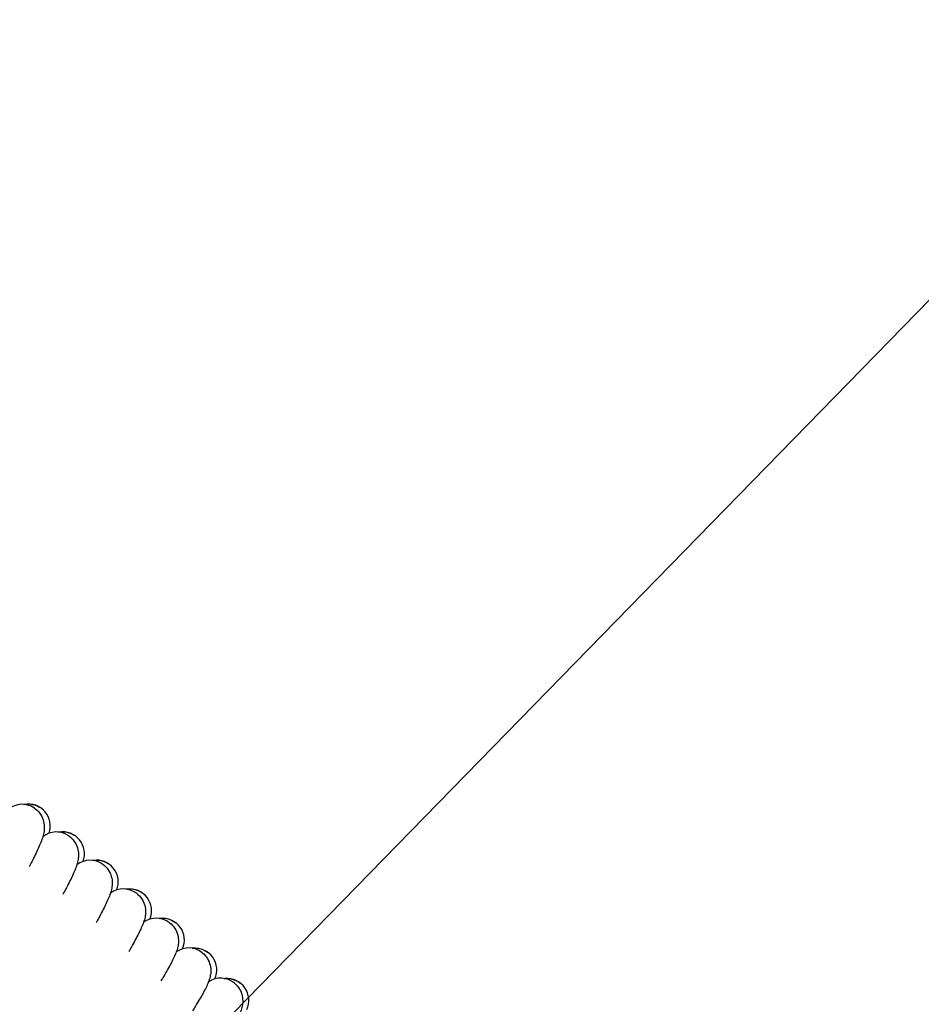
# Model space of a CAD drawing. Units: millimetres. Extents: x 1768 to 19568, y 909 to 15709.
# Drawn here: x 10780 to 11111, y 9048 to 9409 of the extents above; entities that cross this region are included whole.
import ezdxf

# ---------------------------------------------------------------- set-up
doc = ezdxf.new("R2010")
doc.units = ezdxf.units.MM
doc.linetypes.add('ACAD_ISO03W100', pattern=[30, 12, -18])
for name, color, linetype in [('strefa bezpieczeństwa', 6, 'ACAD_ISO03W100'), ('Widoczne (ISO)', 7, 'Continuous'), ('wymiary 100 strefy', 5, 'Continuous')]:
    doc.layers.add(name, color=color, linetype=linetype)
doc.styles.get("Standard").update_dxf_attribs({"font": 'arial.ttf'})
doc.dimstyles.new('FK_rzuty 100_STREFY', dxfattribs={"dimscale": 100, "dimtxt": 4, "dimasz": 2.5, "dimexe": 1.25, "dimexo": 0.625, "dimgap": 1, "dimtad": 1, "dimdec": 1, "dimlfac": 0.001, "dimrnd": 0.01, "dimzin": 1, "dimdsep": 46, "dimtxsty": 'Standard', "dimblk": 'OBLIQUE', "dimcen": 2.5, "dimadec": 0, "dimazin": 0, "dimtfac": 1, "dimtdec": 1, "dimtmove": 0, "dimatfit": 3, "dimfxl": 1, "dimarcsym": 0})

# ---------------------------------------------------------------- blocks, each defined once
blk = doc.blocks.new('_Oblique')
at = {"color": 0, "linetype": 'ByBlock', "lineweight": -2}
blk.add_line((-0.5, -0.5), (0.5, 0.5), dxfattribs=at)
blk = doc.blocks.new('*D5')
at = {"layer": 'Defpoints', "color": 0, "transparency": 16777216}
for p in [(12061.01, 10276.62), (8219.49, 6340.54)]:
    blk.add_point(p, dxfattribs=at)
at = {"layer": 'wymiary 100 strefy', "color": 0, "lineweight": -2, "transparency": 16777216}
for p in [(13788.67, 12046.81), (8219.49, 6340.54)]:
    blk.add_line(p, (12061.01, 10276.62), dxfattribs=at)
at = {"layer": 'wymiary 100 strefy', "color": 0, "lineweight": -2, "transparency": 16777216, "xscale": 250, "yscale": 250, "zscale": 250}
for p, rotation in [((12061.01, 10276.62), 225.6965884911726), ((8219.49, 6340.54), 45.69658849117267)]:
    blk.add_blockref('_Oblique', p, dxfattribs=dict(at, rotation=rotation))
at = {"layer": 'wymiary 100 strefy', "color": 0, "transparency": 16777216, "insert": (12719.56, 11711.39), "char_height": 400, "attachment_point": 2, "rotation": 45.6966}
blk.add_mtext('∅5.5 m', dxfattribs=at)

msp = doc.modelspace()

# ---------------------------------------------------------------- linework, layer by layer
at = {"layer": 'strefa bezpieczeństwa', "ltscale": 10}
msp.add_circle((10140.25, 8308.58), 2750, dxfattribs=at)
at = {"layer": 'Widoczne (ISO)'}
for centre, start, end in [((10780.95, 9113.04), 55.8222, 129.2205), ((10783.29, 9113.12), 340.1205, 100.5498), ((10793.51, 9102.87), 54.9222, 128.3205), ((10795.85, 9102.92), 339.2205, 99.6498), ((10805.91, 9092.51), 54.0222, 127.4205), ((10808.24, 9092.53), 338.3205, 98.7498), ((10818.14, 9081.96), 53.1222, 126.5205), ((10820.47, 9081.94), 337.4205, 97.8498), ((10830.2, 9071.22), 52.2222, 125.6205), ((10832.54, 9071.16), 336.5205, 96.9498), ((10842.1, 9060.29), 51.3222, 124.7205), ((10844.43, 9060.19), 335.6205, 96.0498), ((10853.82, 9049.17), 50.4222, 123.8205), ((10856.15, 9049.04), 334.7205, 95.1498)]:
    msp.add_arc(centre, 8, start, end, dxfattribs=at)
for points, knots in [([(10781.54, 9121.01), (10781.75, 9121.05), (10781.97, 9121.09), (10783.02, 9121.21), (10783.92, 9121.18), (10785.68, 9120.82), (10786.55, 9120.49), (10787.45, 9119.96), (10787.56, 9119.89), (10787.68, 9119.81)], [19.975539, 19.975539, 19.975539, 19.975539, 20.0511997, 20.0511997, 20.3406066, 20.3406066, 20.6298602, 20.6298602, 20.6727183, 20.6727183, 20.6727183, 20.6727183]), ([(10785.45, 9119.65), (10786.23, 9119.13), (10786.92, 9118.45), (10788, 9116.97), (10788.41, 9116.15), (10788.94, 9114.53), (10789.06, 9113.71), (10789.12, 9112.26), (10789.07, 9111.62), (10788.87, 9110.33), (10788.72, 9109.71), (10788.13, 9107.73), (10787.58, 9106.4), (10786.22, 9103.38), (10785.43, 9101.74), (10784.23, 9099.35), (10783.91, 9098.74), (10783.59, 9098.1)], [0, 0, 0, 0, 0.298876, 0.298876, 0.59015, 0.59015, 0.880085, 0.880085, 1.166336, 1.166336, 1.530316, 1.530316, 2.385572, 2.385572, 3.179004, 3.179004, 3.44036, 3.44036, 3.44036, 3.44036]), ([(10794.22, 9110.84), (10794.43, 9110.88), (10794.65, 9110.91), (10795.7, 9111.01), (10796.61, 9110.97), (10798.36, 9110.58), (10799.22, 9110.24), (10800.11, 9109.69), (10800.23, 9109.62), (10800.34, 9109.54)], [19.975539, 19.975539, 19.975539, 19.975539, 20.0511997, 20.0511997, 20.3406066, 20.3406066, 20.6298602, 20.6298602, 20.6727183, 20.6727183, 20.6727183, 20.6727183]), ([(10798.11, 9109.42), (10798.88, 9108.88), (10799.56, 9108.19), (10800.62, 9106.7), (10801.01, 9105.87), (10801.52, 9104.24), (10801.63, 9103.42), (10801.67, 9101.97), (10801.6, 9101.33), (10801.39, 9100.04), (10801.22, 9099.43), (10800.6, 9097.45), (10800.03, 9096.13), (10798.63, 9093.13), (10797.81, 9091.51), (10796.57, 9089.14), (10796.24, 9088.53), (10795.91, 9087.9)], [0, 0, 0, 0, 0.298876, 0.298876, 0.59015, 0.59015, 0.880085, 0.880085, 1.166336, 1.166336, 1.530316, 1.530316, 2.385572, 2.385572, 3.179004, 3.179004, 3.44036, 3.44036, 3.44036, 3.44036]), ([(10806.74, 9100.47), (10806.95, 9100.5), (10807.17, 9100.53), (10808.23, 9100.61), (10809.13, 9100.56), (10810.87, 9100.14), (10811.73, 9099.79), (10812.62, 9099.23), (10812.73, 9099.15), (10812.84, 9099.08)], [19.975539, 19.975539, 19.975539, 19.975539, 20.0511997, 20.0511997, 20.3406066, 20.3406066, 20.6298602, 20.6298602, 20.6727183, 20.6727183, 20.6727183, 20.6727183]), ([(10810.61, 9098.99), (10811.37, 9098.44), (10812.04, 9097.74), (10813.07, 9096.23), (10813.46, 9095.4), (10813.93, 9093.76), (10814.03, 9092.94), (10814.05, 9091.48), (10813.97, 9090.84), (10813.74, 9089.56), (10813.56, 9088.95), (10812.91, 9086.98), (10812.32, 9085.67), (10810.87, 9082.7), (10810.03, 9081.09), (10808.75, 9078.73), (10808.41, 9078.13), (10808.07, 9077.51)], [0, 0, 0, 0, 0.298876, 0.298876, 0.59015, 0.59015, 0.880085, 0.880085, 1.166336, 1.166336, 1.530316, 1.530316, 2.385572, 2.385572, 3.179004, 3.179004, 3.44036, 3.44036, 3.44036, 3.44036]), ([(10819.1, 9089.9), (10819.31, 9089.93), (10819.53, 9089.96), (10820.59, 9090.02), (10821.49, 9089.95), (10823.22, 9089.51), (10824.08, 9089.14), (10824.95, 9088.57), (10825.06, 9088.49), (10825.17, 9088.41)], [19.975539, 19.975539, 19.975539, 19.975539, 20.0511997, 20.0511997, 20.3406066, 20.3406066, 20.6298602, 20.6298602, 20.6727183, 20.6727183, 20.6727183, 20.6727183]), ([(10822.94, 9088.36), (10823.69, 9087.8), (10824.35, 9087.09), (10825.36, 9085.56), (10825.73, 9084.72), (10826.18, 9083.08), (10826.27, 9082.26), (10826.26, 9080.8), (10826.18, 9080.16), (10825.92, 9078.89), (10825.74, 9078.28), (10825.05, 9076.32), (10824.44, 9075.02), (10822.95, 9072.07), (10822.08, 9070.47), (10820.76, 9068.14), (10820.42, 9067.54), (10820.06, 9066.92)], [0, 0, 0, 0, 0.298876, 0.298876, 0.59015, 0.59015, 0.880085, 0.880085, 1.166336, 1.166336, 1.530316, 1.530316, 2.385572, 2.385572, 3.179004, 3.179004, 3.44036, 3.44036, 3.44036, 3.44036]), ([(10831.29, 9079.14), (10831.5, 9079.17), (10831.72, 9079.19), (10832.78, 9079.24), (10833.68, 9079.16), (10835.4, 9078.69), (10836.25, 9078.3), (10837.12, 9077.72), (10837.23, 9077.64), (10837.34, 9077.56)], [19.975539, 19.975539, 19.975539, 19.975539, 20.0511997, 20.0511997, 20.3406066, 20.3406066, 20.6298602, 20.6298602, 20.6727183, 20.6727183, 20.6727183, 20.6727183]), ([(10835.1, 9077.54), (10835.85, 9076.97), (10836.5, 9076.25), (10837.48, 9074.71), (10837.84, 9073.86), (10838.26, 9072.21), (10838.34, 9071.39), (10838.31, 9069.93), (10838.21, 9069.29), (10837.94, 9068.02), (10837.74, 9067.42), (10837.03, 9065.47), (10836.4, 9064.18), (10834.86, 9061.25), (10833.96, 9059.67), (10832.61, 9057.36), (10832.26, 9056.76), (10831.89, 9056.15)], [0, 0, 0, 0, 0.298876, 0.298876, 0.59015, 0.59015, 0.880085, 0.880085, 1.166336, 1.166336, 1.530316, 1.530316, 2.385572, 2.385572, 3.179004, 3.179004, 3.44036, 3.44036, 3.44036, 3.44036]), ([(10843.31, 9068.19), (10843.52, 9068.22), (10843.74, 9068.23), (10844.8, 9068.27), (10845.69, 9068.17), (10847.41, 9067.67), (10848.26, 9067.28), (10849.11, 9066.68), (10849.22, 9066.6), (10849.33, 9066.51)], [19.975539, 19.975539, 19.975539, 19.975539, 20.0511997, 20.0511997, 20.3406066, 20.3406066, 20.6298602, 20.6298602, 20.6727183, 20.6727183, 20.6727183, 20.6727183]), ([(10847.1, 9066.53), (10847.83, 9065.94), (10848.47, 9065.22), (10849.43, 9063.66), (10849.77, 9062.81), (10850.17, 9061.15), (10850.23, 9060.33), (10850.18, 9058.88), (10850.07, 9058.24), (10849.78, 9056.97), (10849.58, 9056.37), (10848.83, 9054.43), (10848.18, 9053.15), (10846.59, 9050.25), (10845.68, 9048.68), (10844.28, 9046.39), (10843.92, 9045.8), (10843.55, 9045.19)], [0, 0, 0, 0, 0.298876, 0.298876, 0.59015, 0.59015, 0.880085, 0.880085, 1.166336, 1.166336, 1.530316, 1.530316, 2.385572, 2.385572, 3.179004, 3.179004, 3.44036, 3.44036, 3.44036, 3.44036]), ([(10858.91, 9055.34), (10859.64, 9054.74), (10860.27, 9054), (10861.2, 9052.43), (10861.53, 9051.57), (10861.9, 9049.91), (10861.95, 9049.08), (10861.88, 9047.63), (10861.76, 9046.99), (10861.45, 9045.73), (10861.23, 9045.13), (10860.46, 9043.21), (10859.79, 9041.94), (10858.16, 9039.06), (10857.21, 9037.51), (10855.79, 9035.24), (10855.42, 9034.66), (10855.03, 9034.06)], [0, 0, 0, 0, 0.298876, 0.298876, 0.59015, 0.59015, 0.880085, 0.880085, 1.166336, 1.166336, 1.530316, 1.530316, 2.385572, 2.385572, 3.179004, 3.179004, 3.44036, 3.44036, 3.44036, 3.44036]), ([(10855.15, 9057.06), (10855.36, 9057.08), (10855.58, 9057.09), (10856.64, 9057.11), (10857.54, 9056.99), (10859.25, 9056.47), (10860.09, 9056.06), (10860.93, 9055.45), (10861.04, 9055.37), (10861.15, 9055.28)], [19.975539, 19.975539, 19.975539, 19.975539, 20.0511997, 20.0511997, 20.3406066, 20.3406066, 20.6298602, 20.6298602, 20.6727183, 20.6727183, 20.6727183, 20.6727183])]:
    msp.add_open_spline(points, degree=3, knots=knots, dxfattribs=at)

# ---------------------------------------------------------------- dimensions: what is measured, and where the dimension line sits
at = {"layer": 'wymiary 100 strefy'}
dim = msp.add_diameter_dim_2p(p1=(8219.49, 6340.54), p2=(12061.01, 10276.62), dimstyle='FK_rzuty 100_STREFY', override={"dimpost": ' m'}, dxfattribs=at)
dim.commit()
dim.dimension.update_dxf_attribs({"geometry": '*D5', "text_midpoint": (12873.72, 11560.93)})

doc.saveas('drawing.dxf')
